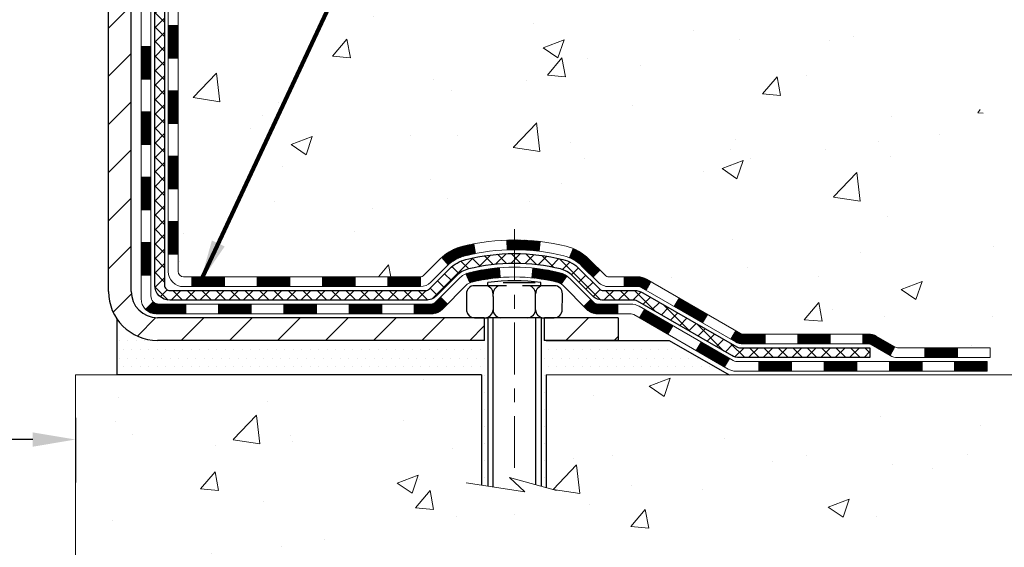
# Model space of a CAD drawing. Extents: x 13 to 3254, y -728 to 1977.
# Drawn here: x 254 to 261, y -713 to -709 of the extents above; entities that cross this region are included whole.
import ezdxf

# ---------------------------------------------------------------- set-up
doc = ezdxf.new("R2010")
doc.units = 0
doc.header["$LTSCALE"] = 5
doc.header["$MEASUREMENT"] = 0
doc.linetypes.add('CENTERX2', pattern=[4, 2.5, -0.5, 0.5, -0.5])
doc.layers.get('DEFPOINTS').update_dxf_attribs({"linetype": 'CONTINUOUS'})
for name, color, linetype, lineweight in [('CENTERLINE - L', 1, 'CENTERX2', 18), ('CONCRETE - H', 130, 'CONTINUOUS', 9), ('CONCRETE - L', 132, 'CONTINUOUS', 13), ('DECK COAT - H', 20, 'CONTINUOUS', 20), ('DECK COAT - L', 22, 'CONTINUOUS', 18), ('DIMS', 50, 'CONTINUOUS', 25), ('MIG FOOT - H', 251, 'CONTINUOUS', 20), ('MIG FOOT - L', 7, 'CONTINUOUS', 30), ('PVC SIDESHEET - H', 170, 'CONTINUOUS', 20), ('PVC SIDESHEET - L', 150, 'CONTINUOUS', 25), ('SCREW - L', 1, 'CONTINUOUS', 25), ('SETTING BED - H', 210, 'CONTINUOUS', 20), ('SETTING BED - L', 212, 'CONTINUOUS', 25), ('TEXT - 4', 241, 'CONTINUOUS', 25)]:
    doc.layers.add(name, color=color, linetype=linetype, lineweight=lineweight)
doc.layers.add('DECKCOAT', color=1, linetype='CONTINUOUS')
doc.layers.add('METAL11', color=7, linetype='CONTINUOUS')
doc.styles.add('ROMANS', font='romans', dxfattribs={"width": 0.9})
doc.dimstyles.get("Standard").update_dxf_attribs({"dimtxt": 0.18, "dimasz": 0.18, "dimexe": 0.18, "dimexo": 0.0625, "dimgap": 0.09, "dimtad": 0, "dimtih": 1, "dimtoh": 1, "dimdec": 4, "dimzin": 0, "dimdsep": 46, "dimtxsty": 'Standard', "dimcen": 0.09, "dimadec": 0, "dimazin": 0, "dimtfac": 1, "dimtdec": 4, "dimtofl": 0, "dimtmove": 0, "dimatfit": 3, "dimfxl": 1, "dimtolj": 1, "dimtzin": 0, "dimarcsym": 0})
pattern_1 = [(45, (65.31394681672543, -873.3084493053534), (-0.003479849246914297, 0.003479849246914297), [])]
pattern_2 = [(49.99999999999999, (74.58000000000004, -1.13686837721616e-13), (1.556454596243635, -0.1361721329122314), [0.16275, -1.79025]), (355, (74.58000000000004, -1.13686837721616e-13), (-0.30109039394021, 1.632256930129026), [0.1302, -1.4322]), (100.45144446, (74.70970454777004, -0.01134767648011369), (1.255364197397833, 1.496084780401926), [0.1383162166399999, -1.521478383039999]), (46.18420000000002, (74.58000000000004, 0.4339999999998863), (2.315913687557312, -0.3591768393209761), [0.244125, -2.685374999999999]), (96.63563549, (74.77299273665004, 0.4040685238098863), (2.028216422113076, 2.113837363680775), [0.20747444214, -2.282218859199999]), (351.1841639899999, (74.58000000000004, 0.4339999999998863), (2.028216420768858, 2.113837362585878), [0.1953, -2.14830000217]), (21, (74.79700000000004, 0.3254999999998863), (1.295288303097062, -0.8736829927437852), [0.16275, -1.79025]), (326.0000000000001, (74.79700000000004, 0.3254999999998863), (0.5279942702698324, 1.573575597751671), [0.1302, -1.4322]), (71.45144474, (74.90494069118004, 0.2526930844198863), (1.823282557504037, 0.6998926015897878), [0.1383162123, -1.52147838304]), (37.50000000000001, (74.58000000000004, -1.13686837721616e-13), (0.02638688603852075, 0.7223796628139459), [0, -1.41484, 0, -1.4539, 0, -1.437625]), (7.499999999999999, (74.58000000000004, -1.13686837721616e-13), (0.5708608962494625, 0.8558734147847217), [0, -0.82894, 0, -1.38229, 0, -0.547925]), (327.5, (74.09609000000005, -1.13686837721616e-13), (1.158394686494127, -0.04894407166360407), [0, -0.5425, 0, -1.6926, 0, -2.24595]), (317.5, (73.87909000000005, -1.13686837721616e-13), (1.265513987472978, 0.2172278116611295), [0, -0.70525, 0, -1.12406, 0, -1.59495])]

# ---------------------------------------------------------------- blocks, each defined once
blk = doc.blocks.new('*D579')
at = {"layer": 'DEFPOINTS', "color": 0, "transparency": 16777216}
for p in [(238.1565639863874, -711.9315709099227), (254.1565639863877, -711.9315709099227), (254.1565639863877, -712.3985384496788)]:
    blk.add_point(p, dxfattribs=at)
at = {"layer": 'DIMS', "color": 0, "lineweight": -2, "transparency": 16777216}
for p, q in [((238.1565639863874, -712.2415709099226), (238.1565639863874, -712.7085384496787)), ((254.1565639863877, -712.2415709099226), (254.1565639863877, -712.7085384496787)), ((238.4665639863874, -712.3985384496788), (245.2168981846909, -712.3985384496788)), ((253.8465639863877, -712.3985384496788), (248.3685648513575, -712.3985384496788))]:
    blk.add_line(p, q, dxfattribs=at)
at = {"layer": 'DIMS', "color": 0, "transparency": 16777216}
for points in [[(238.4665639863874, -712.3468717830121), (238.4665639863874, -712.4502051163454), (238.1565639863874, -712.3985384496788)], [(253.8465639863877, -712.3468717830121), (253.8465639863877, -712.4502051163454), (254.1565639863877, -712.3985384496788)]]:
    blk.add_solid(points, dxfattribs=at)
at = {"layer": 'DIMS', "color": 0, "transparency": 16777216, "insert": (246.7927315180242, -712.3985384496788), "char_height": 0.31, "attachment_point": 5}
blk.add_mtext('\\A1;16 IN\\P [406.4mm]', dxfattribs=at)

msp = doc.modelspace()

# ---------------------------------------------------------------- hatches: boundary and pattern name
at = {"layer": 'CONCRETE - H'}
h = msp.add_hatch(dxfattribs=at)
h.set_pattern_fill('AR-CONC', color=256, scale=0.217)
h.set_pattern_definition(pattern_2)
edge = h.paths.add_edge_path()
edge.add_spline(control_points=[(263.9114562087102, -699.8488266066637), (263.7452801308988, -700.3133405763147), (264.210256826399, -701.8873993153346), (260.2322771485161, -703.0975081870549), (255.7083473950336, -707.9274078503573), (261.0795135640663, -709.3923056780336), (261.1787315487928, -711.3577827009312), (261.2025061215501, -711.931570909903)], knot_values=[0, 0, 0, 0, 1.248534606627289, 4.578359077797437, 10.2798219423556, 14.23352260470198, 15.88728542718257, 15.88728542718257, 15.88728542718257, 15.88728542718257], degree=3, periodic=0)
edge.add_line((261.202506121551, -711.9315709099028), (260.7747764299789, -711.9315709099042))
edge.add_line((260.7747764299789, -711.9315709099042), (260.7747764299789, -711.8055869013912))
edge.add_line((260.7747764299789, -711.8055869013912), (260.7747764299789, -711.7347209013913))
edge.add_line((260.7747764299789, -711.7347209013913), (260.105092729979, -711.7347209013913))
edge.add_arc((260.1050927299793, -711.6953509013899), 0.03937000000132684, 240.00000000056832, 269.99999999950364, ccw=False)
edge.add_line((260.085407729979, -711.7294463215383), (259.9496468223612, -711.6510647249796))
edge.add_arc((259.8945288223611, -711.7465319013916), 0.1102360000003247, 60.00000000008452, 89.99999999986704)
edge.add_line((259.8945288223614, -711.6362959013912), (258.9865708813323, -711.6362959013912))
edge.add_arc((258.9865708813314, -711.5969259013953), 0.03936999999598356, 239.9999999981379, 270.0000000012823, ccw=False)
edge.add_line((258.9668858813324, -711.6310213215381), (258.2867986951735, -711.2383733187205))
edge.add_arc((258.2267987544458, -711.3422964013965), 0.1200000000009152, 60.00003267876703, 89.99999999983716)
edge.add_line((258.2267987544461, -711.2222964013956), (258.0153573718864, -711.2222964013955))
edge.add_arc((258.015357371886, -711.1829264013959), 0.03936999999962154, 225.0000000000877, 270.000000000455, ccw=False)
edge.add_line((257.987518577911, -711.210765195371), (257.8710520537785, -711.0942986712383))
edge.add_arc((257.6213500794718, -711.3440006455439), 0.3531319186150935, 44.99999999987283, 76.09799910887898)
edge.add_arc((257.3320654863886, -712.4872270207561), 1.532387379158301, 75.8685328242849, 104.1314671757326)
edge.add_arc((257.0427808933056, -711.3440006455465), 0.3531319186176464, 103.9020008911086, 134.9999999999413)
edge.add_line((256.7930789189979, -711.0942986712383), (256.6766123948652, -711.2107651953708))
edge.add_arc((256.64877360089, -711.182926401396), 0.03936999999950579, 269.9999999999586, 315.0000000004387, ccw=False)
edge.add_line((256.64877360089, -711.2222964013955), (255.9362348367516, -711.2222964013955))
edge.add_line((255.9362348367516, -711.2222964013955), (254.9378684984059, -711.2222964013955))
edge.add_arc((254.9378684984059, -711.1829264013955), 0.0393699999999626, 180, 270.0000000000414, ccw=False)
edge.add_line((254.8984984984059, -711.1829264013955), (254.8984984983507, -702.4951142757595))
edge.add_arc((254.9378684983497, -702.4951142757587), 0.03936999999905311, 104.1702139147882, 180.0000000011582, ccw=False)
edge.add_line((254.9282305896024, -702.4569421967625), (254.9816024447955, -702.4360789874814))
edge.add_line((254.9816024447955, -702.4360789874814), (255.0264578850225, -702.4129497196881))
edge.add_line((255.0264578850225, -702.4129497196881), (255.0804734284328, -702.3730184617688))
edge.add_line((255.0804734284328, -702.3730184617688), (255.079438467457, -702.3718525226686))
edge.add_line((255.079438467457, -702.3718525226686), (255.1111834548083, -702.3412765426327))
edge.add_line((255.1111834548083, -702.3412765426327), (255.145645508042, -702.2985629430102))
edge.add_line((255.145645508042, -702.2985629430102), (255.1753086590541, -702.2517437962396))
edge.add_line((255.1753086590541, -702.2517437962396), (255.1999356012749, -702.2024031568707))
edge.add_line((255.1999356012749, -702.2024031568707), (255.2200266683487, -702.1512281318584))
edge.add_line((255.2200266683487, -702.1512281318584), (255.236102508254, -702.0989122239191))
edge.add_line((255.236102508254, -702.0989122239191), (255.2488747318375, -702.0456355542027))
edge.add_line((255.2488747318375, -702.0456355542027), (255.2590210792649, -701.9916989616817))
edge.add_line((255.2590210792649, -701.9916989616817), (255.2698903193937, -701.9197667625989))
edge.add_line((255.2698903193937, -701.9197667625989), (255.2694801050764, -701.9197238930393))
edge.add_line((255.2694801050764, -701.9197238930393), (255.2731740325181, -701.8908159188825))
edge.add_line((255.2731740325181, -701.8908159188825), (255.279687811649, -701.8363301062615))
edge.add_line((255.279687811649, -701.8363301062615), (255.2788555952342, -701.8292528503213))
edge.add_arc((252.4922738082218, -702.1306782487441), 2.802837013906319, 6.173697454040966, 7.388025714204122)
edge.add_line((255.27184183127, -701.7702660794554), (255.2646526670358, -701.7166461920948))
edge.add_line((255.2646526670358, -701.7166461920948), (255.255889418305, -701.6625128844033))
edge.add_line((255.255889418305, -701.6625128844033), (255.2449423566281, -701.6087567275498))
edge.add_line((255.2449423566281, -701.6087567275498), (255.2311446599154, -701.5557704668464))
edge.add_line((255.2311446599154, -701.5557704668464), (255.2138129246685, -701.5038231316433))
edge.add_line((255.2138129246685, -701.5038231316433), (255.1864505056875, -701.4395064823974))
edge.add_line((255.1864505056875, -701.4395064823974), (255.1851954902794, -701.4400858733696))
edge.add_line((255.1851954902794, -701.4400858733696), (255.1659881749317, -701.4045550745557))
edge.add_line((255.1659881749317, -701.4045550745557), (255.1346340750078, -701.3588523453029))
edge.add_line((255.1346340750078, -701.3588523453029), (255.0986835465153, -701.3178695411716))
edge.add_line((255.0986835465153, -701.3178695411716), (255.056352376922, -701.2802951709594))
edge.add_line((255.056352376922, -701.2802951709594), (255.0112943766418, -701.2503732263243))
edge.add_line((255.0112943766418, -701.2503732263243), (255.0112335387421, -701.2504744579086))
edge.add_line((255.0112335387421, -701.2504744579086), (254.9709147849518, -701.2319842090033))
edge.add_line((254.9709147849518, -701.2319842090033), (254.9434322310738, -701.2212412008943))
edge.add_line((254.9434322310738, -701.2212412008943), (254.9217973102526, -701.2130671775376))
edge.add_arc((254.9378684983508, -701.1771267572128), 0.0393700000001118, 180, 245.9076238354672, ccw=False)
edge.add_line((254.8984984983507, -701.1771267572128), (254.8984984983507, -700.9878917083541))
edge.add_line((254.8984984983507, -700.9878917083541), (254.800073498351, -700.9878917083541))
edge.add_line((254.800073498351, -700.9878917083541), (254.800073498351, -700.9833391522343))
edge.add_arc((254.839443498351, -700.9833391522341), 0.03937000000001944, 122.9031521393737, 180.0000000003309, ccw=False)
edge.add_line((254.8180569017152, -700.9502844947054), (255.133274842171, -700.7463362632324))
edge.add_arc((254.9555849983494, -700.5476439098045), 0.2665564328768772, 311.8061494065279, 359.0369293989741)
edge.add_line((255.222103776462, -700.5521241800446), (255.3118851361351, -700.5521241800446))
edge.add_line((255.3118851361351, -700.5521241800446), (255.5107040337731, -700.5521241800446))
edge.add_arc((255.5107040337731, -700.4733840225643), 0.07874015748029706, 270, 360)
edge.add_line((255.5894441912534, -700.4733840225643), (255.5894441912534, -700.3487609215963))
edge.add_line((255.5894441912534, -700.3487609215963), (263.6565639863879, -700.3487609215963))
edge.add_line((263.6565639863879, -700.3487609215963), (263.6565639863879, -699.8488266066637))
edge.add_line((263.6565639863879, -699.8488266066637), (263.9114562087102, -699.8488266066637))
h.paths.add_polyline_path([(261.061336845708, -703.3654746578183), (263.3346701790413, -703.3654746578183), (263.3346701790413, -702.3838079911517), (261.061336845708, -702.3838079911517)], flags=25)
h.paths.add_polyline_path([(256.8461095845208, -707.1329841474945), (263.5908238702351, -707.1329841474945), (263.5908238702351, -705.6346508141613), (256.8461095845208, -705.6346508141613)], flags=24)
h.paths.add_polyline_path([(257.0828281932372, -709.2376252075189), (263.9471139075229, -709.2376252075189), (263.9471139075229, -707.7392918741857), (257.0828281932372, -707.7392918741857)], flags=24)
h.paths.add_polyline_path([(258.3004067899938, -701.7602417607802), (260.7804067899938, -701.7602417607802), (260.7804067899938, -700.7785750941136), (258.3004067899938, -700.7785750941136)], flags=24)
h = msp.add_hatch(dxfattribs=at)
h.set_pattern_fill('AR-CONC', color=256, scale=0.217)
h.set_pattern_definition(pattern_2)
edge = h.paths.add_edge_path()
edge.add_line((261.202506121551, -711.9315709099028), (257.5622892859544, -711.9315709099133))
edge.add_line((257.5622892859544, -711.9315709099133), (257.5622892859567, -712.7472502522429))
edge.add_line((257.5622892859567, -712.7472502522429), (257.296704856411, -712.6740744459453))
edge.add_line((257.296704856411, -712.6740744459453), (257.4069566712003, -712.7775187265117))
edge.add_line((257.4069566712003, -712.7775187265117), (257.0948066754925, -712.7284208598315))
edge.add_line((257.0948066754925, -712.7284208598315), (257.0948066754902, -711.9315709099145))
edge.add_line((257.0948066754902, -711.9315709099145), (254.1565639863873, -711.9315709099226))
edge.add_line((254.1565639863873, -711.9315709099226), (254.1565639863877, -713.4540078762458))
edge.add_spline(control_points=[(254.1565639863879, -713.4540078762458), (254.6690728628056, -713.4343157751243), (255.6288633060682, -713.0633248334317), (257.2807316919206, -713.6418940320675), (258.8910293972584, -712.8400519334166), (260.9800471967153, -713.0619031817213), (261.165280027733, -712.1281946269953), (261.202506121551, -711.9315709099028)], knot_values=[0, 0, 0, 0, 1.553391953090498, 2.930090615733581, 4.883816552539441, 7.030005664434702, 7.590507674178834, 7.590507674178834, 7.590507674178834, 7.590507674178834], degree=3, periodic=0)
at = {"layer": 'DECK COAT - H'}
h = msp.add_hatch(dxfattribs=at)
h.set_pattern_fill('ANSI31', color=256, scale=0.03937, style=0)
h.set_pattern_definition([(45, (70.3703850514035, -828.5662614508265), (-0.003479849246914297, 0.003479849246914297), [])])
h.paths.add_polyline_path([(254.8276324984061, -710.8233212374242), (254.898498498406, -710.8233212374244), (254.8984984984059, -711.0595412374244), (254.827632498406, -711.0595412374242)])
h.paths.add_polyline_path([(254.8276324984064, -710.3508812374242), (254.8984984984063, -710.3508812374243), (254.8984984984063, -710.5871012374243), (254.8276324984062, -710.5871012374242)])
h.paths.add_polyline_path([(254.8276324984066, -709.8784428440246), (254.8984984984066, -709.8784428440246), (254.8984984984065, -710.1146612374243), (254.8276324984065, -710.1146612374242)])
h.paths.add_polyline_path([(254.8276324984068, -709.4060028440246), (254.8984984984068, -709.4060028440246), (254.8984984984067, -709.6422228440246), (254.8276324984067, -709.6422228440246)])
h.paths.add_polyline_path([(254.6307824984079, -710.5015967154053), (254.7016484984063, -710.5015967154053), (254.7016484984062, -710.7378167154053), (254.6307824984075, -710.7378167154053)])
h.paths.add_polyline_path([(254.6307824984089, -710.0291567154053), (254.7016484984067, -710.0291567154053), (254.7016484984065, -710.2653767154053), (254.6307824984084, -710.2653767154053)])
h.paths.add_polyline_path([(254.6307824984098, -709.5567167154053), (254.7016484984069, -709.5567167154053), (254.7016484984068, -709.7929367154053), (254.6307824984094, -709.7929367154053)])
h = msp.add_hatch(dxfattribs=at)
h.set_pattern_fill('ANSI31', color=256, scale=0.03937, style=0)
h.set_pattern_definition([(45, (74.1574440691216, -873.208753980646), (-0.003479849246914297, 0.003479849246914297), [])])
h.paths.add_polyline_path([(255.4710455863884, -711.2222964013955), (255.7072655863882, -711.2222964013955), (255.7072655863882, -711.2931624013956), (255.4710455863884, -711.2931624013956)])
h.paths.add_polyline_path([(255.6627774863883, -711.4191464013954), (255.8989974863881, -711.4191464013954), (255.8989974863881, -711.4900124013955), (255.6627774863883, -711.4900124013955)])
h.paths.add_polyline_path([(255.1903374863883, -711.4191464013954), (255.4265574863881, -711.4191464013954), (255.4265574863881, -711.4900124013955), (255.1903374863883, -711.4900124013955)])
edge = h.paths.add_edge_path()
edge.add_arc((254.7607034984058, -711.3600914013955), 0.05905499999999223, 225.0000000000195, 270.0000000000276)
edge.add_line((254.7607034984058, -711.4191464013954), (254.9541174863881, -711.4191464013954))
edge.add_line((254.9541174863881, -711.4191464013954), (254.9541174863881, -711.4900124013955))
edge.add_line((254.9541174863881, -711.4900124013955), (254.7410184984061, -711.4900124013955))
edge.add_arc((254.7410184984047, -711.3797764014018), 0.1102359999936198, 224.9999999980676, 270.00000000072384, ccw=False)
edge.add_line((254.6630698752757, -711.4577250245256), (254.7189453074429, -711.4018495923585))
h.paths.add_polyline_path([(254.6307824984069, -710.9740367154051), (254.7016484984061, -710.9742053484271), (254.701648498406, -711.2104253484271), (254.6307824984064, -711.2102567154051)])
h.paths.add_polyline_path([(254.9986055863884, -711.2222964013955), (255.2348255863882, -711.2222964013955), (255.2348255863882, -711.2931624013956), (254.9986055863884, -711.2931624013956)])
h = msp.add_hatch(dxfattribs=at)
h.set_pattern_fill('ANSI31', color=256, scale=0.03937, style=0)
h.set_pattern_definition(pattern_1)
h.paths.add_polyline_path([(255.9434855863884, -711.2222964013955), (256.1797055863882, -711.2222964013955), (256.1797055863882, -711.2931624013956), (255.9434855863884, -711.2931624013956)])
h.paths.add_polyline_path([(256.4159255863884, -711.2222964013955), (256.64877360089, -711.2222964013955, 0.02144170134057288), (256.6521455863887, -711.2221517326726), (256.6521455863882, -711.2931624013956), (256.4159255863884, -711.2931624013956)])
h.paths.add_polyline_path([(256.8059543976042, -711.0820553022394, -0.1237366593047226), (256.9579367328179, -711.0012126347036, -0.01313217533143259), (257.0378118154782, -710.9836549764412), (257.0512031452532, -711.0532442158598, 0.01313217533147817), (256.9749631355872, -711.0700028343307, 0.1237366593049013), (256.8534803944328, -711.1346221128848)])
h.paths.add_polyline_path([(256.1352174863883, -711.4191464013956), (256.3714374863881, -711.4191464013956), (256.3714374863881, -711.4900124013955), (256.1352174863883, -711.4900124013955)])
h.paths.add_polyline_path([(256.9796961548358, -711.2010168917176, -0.04324640446576285), (257.0052322960662, -711.1922965225566, -0.04070359398944642), (257.2234764013903, -711.1567911949315), (257.2291333589829, -711.2274310476126, 0.04070359398944876), (257.0222586988356, -711.2610867221837, 0.04324640446531137), (257.0083019149645, -711.2658528419572)])
h.paths.add_polyline_path([(256.6076574863883, -711.4191464013956), (256.730311540643, -711.4191464013956, 0.1989123673794921), (256.7581503346182, -711.4076151953709), (256.796846258244, -711.3689192717452), (256.8469560873997, -711.4190291009008), (256.808260163774, -711.4577250245266, -0.198912367379553), (256.7303115406431, -711.4900124013955), (256.6076574863883, -711.4900124013955)])
h.paths.add_polyline_path([(257.277990433519, -710.9565393474126, -0.008683585791257758), (257.3320654863885, -710.955600145871), (257.3320654863885, -711.0264661458709, 0.008683585791259676), (257.2804513607296, -711.0273626048446)])
h.paths.add_polyline_path([(257.3320654863885, -710.955600145871, -0.03014854381015566), (257.5193398711879, -710.9669025189793), (257.510817112449, -711.0372541539247, 0.03014854381015595), (257.3320654863885, -711.0264661458709)])
h.paths.add_polyline_path([(257.4660032954531, -711.1590599962032, -0.03601941678383571), (257.6588986767102, -711.1922965225564, -0.0935601540946129), (257.7116190813022, -711.2164249997703), (257.670686623214, -711.2742741469625, 0.09356015409565223), (257.6418722739409, -711.2610867221836, 0.03601941678380825), (257.4590257939304, -711.2295816554896)])
h.paths.add_polyline_path([(257.8343048457314, -711.4361590612555), (257.8844146748867, -711.3860492320996), (257.9059806381579, -711.4076151953709, 0.1989123673796988), (257.9338194321332, -711.4191464013957), (258.0810632321333, -711.4191464013957), (258.0810632321333, -711.4900124013956), (257.9338194321332, -711.4900124013955, -0.1989123673795969), (257.8558708090023, -711.4577250245264)])
h.paths.add_polyline_path([(257.8209422246235, -711.1444085003942, 0.09785809462208828), (257.7300225391721, -711.0834927851744), (257.7573059695162, -711.0180893878265, -0.09785809462147925), (257.8710520537783, -711.0942986712381), (257.9503926166083, -711.173639234068), (257.9002827874529, -711.2237490632236)])
h = msp.add_hatch(dxfattribs=at)
h.set_pattern_fill('ANSI31', color=256, scale=0.03937, style=0)
h.set_pattern_definition(pattern_1)
h.paths.add_polyline_path([(258.1263807718866, -711.2222964013955), (258.2267987544461, -711.2222964013956, -0.1316523525283877), (258.2867986951735, -711.2383733187205), (258.3200336352656, -711.2575614950551), (258.2846006352656, -711.3189332513198), (258.2492461798201, -711.298521373837, 0.1316523525285442), (258.2292461995777, -711.2931624013954), (258.1263807718866, -711.2931624013955)])
h.paths.add_polyline_path([(258.4891732235119, -711.437043134642), (258.5246062235119, -711.3756713783773), (258.7291788117578, -711.4937812616993), (258.6937458117578, -711.5551530179639)])
h.paths.add_polyline_path([(258.9337514000038, -711.6118911450212), (258.9668859007788, -711.6310213327656, 0.1316523525284907), (258.9865708813325, -711.6362959013912), (259.1456256813323, -711.6362959013912), (259.1456256813323, -711.7071619013911), (258.9865708813323, -711.7071619013911, -0.131652352528452), (258.9314529357821, -711.6923931092392), (258.8983184000037, -711.6732629012859)])
h.paths.add_polyline_path([(259.3818456813325, -711.6362959013912), (259.6180656813323, -711.6362959013912), (259.6180656813323, -711.7071619013911), (259.3818456813325, -711.7071619013911)])
h.paths.add_polyline_path([(259.8542856813325, -711.6362959013912), (259.8945288223614, -711.6362959013912, -0.1316524975873674), (259.9496468223612, -711.6510647249795), (260.0854077299791, -711.7294463215383), (260.0499747299792, -711.7908180778029), (259.9142138223611, -711.7124364812441, 0.1316524975873194), (259.8945288223614, -711.7071619013911), (259.8542856813325, -711.7071619013911)])
h.paths.add_polyline_path([(260.3023364299789, -711.7347209013913), (260.5385564299792, -711.7347209013913), (260.5385564299792, -711.8055869013912), (260.3023364299789, -711.8055869013912)])
h.paths.add_polyline_path([(258.2383329204192, -711.519523481244), (258.2737659204192, -711.4581517249795), (258.4783384413014, -711.5762617249798), (258.4429054413014, -711.6376334812442)])
h.paths.add_polyline_path([(258.6829109621832, -711.6943717249796), (258.8874834830651, -711.8124817249795), (258.8520504830651, -711.8738534812442), (258.6474779621833, -711.7557434812443)])
h.paths.add_polyline_path([(259.1003601828021, -711.8331459013912), (259.3365801828023, -711.8331459013912), (259.3365801828023, -711.9040119013912), (259.1003601828021, -711.9040119013912)])
h.paths.add_polyline_path([(259.5728001828021, -711.8331459013912), (259.8090201828023, -711.8331459013912), (259.8090201828023, -711.9040119013912), (259.5728001828021, -711.9040119013912)])
h.paths.add_polyline_path([(260.0452401828021, -711.8331459013912), (260.2814601828023, -711.8331459013912), (260.2814601828023, -711.9040119013912), (260.0452401828021, -711.9040119013912)])
h.paths.add_polyline_path([(260.5176801828021, -711.8331459013912), (260.7539001828023, -711.8331459013912), (260.7539001828023, -711.9040119013912), (260.5176801828021, -711.9040119013912)])
at = {"layer": 'MIG FOOT - H'}
h = msp.add_hatch(dxfattribs=at)
h.set_pattern_fill('ANSI31', color=256, scale=1.9685, style=0)
h.set_pattern_definition([(45, (-693.5552110461164, -1167.411493332149), (-0.1739924623457148, 0.1739924623457148), [])])
h.paths.add_polyline_path([(254.5585639863875, -701.0859914099133), (254.3945639863875, -701.0859914099134), (254.3945639863882, -701.6484914099134), (254.5585639863877, -701.6484914099134)])
edge = h.paths.add_edge_path()
edge.add_line((254.558563986388, -702.0234914099134), (254.394563986388, -702.0234914099134))
edge.add_line((254.394563986388, -702.0234914099134), (254.394563986388, -711.3272414099131))
edge.add_arc((254.7488939863881, -711.3272414099131), 0.3543300000001182, 180.0000000000092, 269.9999999999816)
edge.add_line((254.7488939863879, -711.6815714099132), (257.1133139553879, -711.6815714099132))
edge.add_line((257.1133139553879, -711.6815714099132), (257.1133139553875, -711.5175714099132))
edge.add_line((257.1133139553876, -711.5175714099132), (254.748893986388, -711.5175714099132))
edge.add_arc((254.7488939863879, -711.3272414099132), 0.1903299999999604, 179.9999999999829, 270.0000000000342, ccw=False)
edge.add_line((254.558563986388, -711.3272414099131), (254.558563986388, -702.0234914099134))
h.paths.add_polyline_path([(258.0820639863878, -711.5175714099131), (257.5508170173878, -711.5175714099132), (257.5508170173878, -711.6815714099132), (258.082063986388, -711.6815714099132)])
at = {"layer": 'PVC SIDESHEET - H'}
h = msp.add_hatch(dxfattribs=at)
h.set_pattern_fill('ANSI37', color=256, scale=0.59055, style=0)
h.set_pattern_definition([(45, (70.37038505140384, -600.7428432554476), (-0.05219773870371446, 0.05219773870371446), []), (135, (70.37038505140384, -600.7428432554476), (-0.05219773870371446, -0.05219773870371446), [])])
edge = h.paths.add_edge_path()
edge.add_line((254.7292074984062, -711.2813514013956), (254.7292074984069, -702.4325719834623))
edge.add_line((254.7292074984069, -702.4325719834621), (254.8000734984011, -702.4325719834621))
edge.add_line((254.8000734984011, -702.4325719834621), (254.8000734984062, -711.2813514013956))
edge.add_arc((254.8394434984062, -711.2813514013956), 0.0393699999999626, 539.999999999876, 630.0000000000828)
edge.add_line((254.8394434984062, -711.3207214013955), (256.6895425707668, -711.3207214013955))
edge.add_arc((256.6895425707668, -711.2813514013957), 0.03936999999984891, 270, 315)
edge.add_line((256.717381364742, -711.3091901953709), (256.8626759039362, -711.1638956561768))
edge.add_arc((257.0427808933051, -711.3440006455457), 0.254706918616741, 463.9020008910764, 495, ccw=False)
edge.add_arc((257.3320654863885, -712.5127704189853), 1.458745273114345, 450.00000000000114, 463.9020008910778, ccw=False)
edge.add_line((257.3320654863885, -711.0540251458709), (257.3320654863885, -711.124891145871))
edge.add_arc((257.3320654863885, -712.5127704189854), 1.387879273114407, 450.0000000000023, 463.9020008910806)
edge.add_arc((257.0427808933051, -711.3440006455457), 0.1838409186166517, 463.9020008910817, 495.0000000000188)
edge.add_line((256.9127857330916, -711.2140054853322), (256.7674911938976, -711.3593000245263))
edge.add_arc((256.6895425707668, -711.2813514013956), 0.1102359999999386, 270, 315.0000000000314, ccw=False)
edge.add_line((256.6895425707668, -711.3915874013956), (254.8394434984062, -711.3915874013956))
edge.add_arc((254.8394434984062, -711.2813514013956), 0.1102359999999862, 180, 270, ccw=False)
edge = h.paths.add_edge_path()
edge.add_arc((257.3320654863884, -712.5127704189852), 1.458745273114317, 436.0979991089357, 449.9999999999967, ccw=False)
edge.add_arc((257.6213500794717, -711.3440006455453), 0.2547069186164286, 405.00000000000904, 436.09799910894554, ccw=False)
edge.add_line((257.8014550688404, -711.1638956561766), (257.9467496080347, -711.3091901953709))
edge.add_arc((257.97458840201, -711.2813514013956), 0.03937000000000822, 225, 270)
edge.add_line((257.97458840201, -711.3207214013955), (258.2004257143793, -711.3207214013955))
edge.add_arc((258.2004257143794, -711.4407214013956), 0.1200000000000045, 419.9999999999996, 450, ccw=False)
edge.add_line((258.2604257143794, -711.3367983529415), (258.9405119454776, -711.7294463215383))
edge.add_arc((258.9601969454777, -711.6953509013913), 0.03936999999997297, 239.9999999999132, 269.9999999999586)
edge.add_line((258.9601969454777, -711.7347209013913), (259.9050779820675, -711.7347209013913))
edge.add_line((259.9050779820674, -711.7347209013913), (259.9050779820674, -711.8055869013913))
edge.add_line((259.9050779820674, -711.8055869013912), (258.9601969454776, -711.8055869013912))
edge.add_arc((258.9601969454776, -711.6953509013913), 0.110235999999901, 239.9999999999919, 270.0000000000148, ccw=False)
edge.add_line((258.9050789454776, -711.7908180778027), (258.222873162303, -711.3969463852441))
edge.add_arc((258.2028731623031, -711.4315874013955), 0.03999999999995874, 419.999999999996, 450)
edge.add_line((258.2028731623031, -711.3915874013956), (257.9745884020101, -711.3915874013956))
edge.add_arc((257.97458840201, -711.2813514013956), 0.1102359999999862, 225.0000000000313, 270, ccw=False)
edge.add_line((257.8966397788791, -711.3593000245264), (257.7513452396846, -711.214005485332))
edge.add_arc((257.6213500794715, -711.3440006455453), 0.183840918616278, 405.0000000000407, 436.097999108954)
edge.add_arc((257.3320654863884, -712.5127704189853), 1.387879273114349, 436.0979991089393, 449.9999999999953)
edge.add_line((257.3320654863885, -711.124891145871), (257.3320654863885, -711.0540251458709))
at = {"layer": 'SETTING BED - H', "linetype": 'Continuous'}
h = msp.add_hatch(dxfattribs=at)
h.set_pattern_fill('DOTS', color=256, scale=0.9842500000000001, style=0)
h.set_pattern_definition([(7.016477563892661e-15, (238.1700486846158, -721.2825746758028), (0.0307578125, 0.061515625), [0, -0.061515625])])
h.paths.add_polyline_path([(257.0948066754902, -711.9315709099145), (257.0948066754925, -712.7284208598314), (257.1392087052864, -712.7354048257746), (257.1392087052864, -711.5175714099132), (257.1133139553885, -711.5175714099132), (257.1133139553885, -711.6815714099132), (254.4584067542656, -711.6815964328325), (254.4580492385327, -711.9315709099219)])
h.paths.add_polyline_path([(257.5249222674911, -711.5175714099132), (257.5508170173885, -711.5175714099132), (257.5508170173885, -711.6815714099132), (258.453035736512, -711.6815714099107), (258.8860475723798, -711.9315709099094), (257.5622892859544, -711.9315709099133), (257.5622892859567, -712.747250252243), (257.5249222674911, -712.736954612134)])

# ---------------------------------------------------------------- linework, layer by layer
at = {"layer": 'CENTERLINE - L', "ltscale": 0.03}
msp.add_line((257.3320654863885, -710.8784727959974), (257.3320654863885, -712.6830178632072), dxfattribs=at)
at = {"layer": 'CONCRETE - L'}
for p, q in [((254.1565639863877, -711.9315709099228), (257.0948066754902, -711.9315709099145)), ((254.1565639863877, -711.9315709099227), (254.1565639863877, -713.4540078762458)), ((257.0948066754925, -712.7284208598314), (257.0948066754902, -711.9315709099145)), ((257.5622892859544, -711.9315709099133), (257.5622892859567, -712.747250252243)), ((257.5622892859544, -711.9315709099133), (261.2677780820011, -711.9315709099028))]:
    msp.add_line(p, q, dxfattribs=at)
msp.add_lwpolyline([(257.63581270181, -712.7675079730966), (257.296704856411, -712.6740744459453), (257.4069566712003, -712.7775187265117), (256.9826542141082, -712.7107804732461)], dxfattribs=at)
at = {"layer": 'DECK COAT - L'}
for p, q in [((254.8276324984031, -709.4060028440246), (254.8984984984031, -709.4060028440246)), ((254.6307824984095, -709.5567167154053), (254.7016484984095, -709.5567167154053)), ((254.8276324984026, -709.6422228440246), (254.8984984984026, -709.6422228440246)), ((254.6307824984089, -709.7929367154053), (254.701648498409, -709.7929367154053)), ((254.8276324984017, -709.8784428440246), (254.8984984984017, -709.8784428440246)), ((254.6307824984081, -710.0291567154053), (254.7016484984082, -710.0291567154053)), ((254.8276324984073, -710.1146612374242), (254.8984984984073, -710.1146612374243)), ((254.630782498408, -710.2653767154053), (254.701648498408, -710.2653767154053)), ((254.8276324984067, -710.3508812374242), (254.8984984984067, -710.3508812374243)), ((254.6307824984076, -710.5015967154053), (254.7016484984076, -710.5015967154053)), ((254.8276324984066, -710.5871012374242), (254.8984984984066, -710.5871012374243)), ((254.6307824984067, -710.7378167154053), (254.7016484984067, -710.7378167154053)), ((254.8276324984065, -710.8233212374242), (254.8984984984065, -710.8233212374244)), ((254.6307824984065, -710.9740367154053), (254.7016484984066, -710.9740367154053)), ((257.0512031452532, -711.0532442158598), (257.0378118154782, -710.9836549764412)), ((257.2804513607296, -711.0273626048446), (257.277990433519, -710.9565393474126)), ((257.510817112449, -711.0372541539247), (257.5193398711879, -710.9669025189793)), ((254.8276324984064, -711.0595412374242), (254.8984984984064, -711.0595412374244)), ((257.730022539172, -711.0834927851744), (257.7573059695161, -711.0180893878268)), ((256.8534803944327, -711.1346221128846), (256.8059543976043, -711.0820553022394)), ((254.6307824984065, -711.2102567154053), (254.7016484984066, -711.2102567154053)), ((257.0083019149644, -711.2658528419572), (256.9796961548356, -711.2010168917171)), ((257.2291333589829, -711.2274310476126), (257.2234764013903, -711.1567911949315)), ((257.4590257939304, -711.2295816554896), (257.4660032954531, -711.1590599962034)), ((257.900282787453, -711.2237490632234), (257.9503926166082, -711.173639234068)), ((254.9986055863884, -711.2222964013955), (254.9986055863884, -711.2931624013956)), ((255.2348255863882, -711.2222964013955), (255.2348255863882, -711.2931624013956)), ((255.4710455863884, -711.2222964013955), (255.4710455863884, -711.2931624013956)), ((255.7072655863882, -711.2222964013955), (255.7072655863882, -711.2931624013956)), ((255.9434855863884, -711.2222964013955), (255.9434855863884, -711.2931624013956)), ((256.1797055863882, -711.2222964013955), (256.1797055863882, -711.2931624013956)), ((256.4159255863884, -711.2222964013955), (256.4159255863884, -711.2931624013956)), ((256.6521455863887, -711.2222964013955), (256.6521455863882, -711.2931624013956)), ((257.670686623214, -711.2742741469624), (257.7116190813023, -711.2164249997701)), ((258.1263807718866, -711.2222964013955), (258.1263807718866, -711.2931624013956)), ((258.2846005891212, -711.3189333312442), (258.3200335891212, -711.2575615749796)), ((254.718945307443, -711.4018495923585), (254.6630698752757, -711.4577250245256)), ((254.9541174863881, -711.4191464013954), (254.9541174863881, -711.4900124013955)), ((255.1903374863883, -711.4191464013954), (255.1903374863883, -711.4900124013955)), ((255.4265574863881, -711.4191464013954), (255.4265574863881, -711.4900124013955)), ((255.6627774863883, -711.4191464013954), (255.6627774863883, -711.4900124013955)), ((255.8989974863881, -711.4191464013954), (255.8989974863881, -711.4900124013955)), ((256.1352174863883, -711.4191464013954), (256.1352174863883, -711.4900124013955)), ((256.3714374863881, -711.4191464013954), (256.3714374863881, -711.4900124013955)), ((256.6076574863883, -711.4191464013954), (256.6076574863883, -711.4900124013955)), ((257.8844146748867, -711.3860492320996), (257.8343048457315, -711.4361590612552)), ((258.0810632321333, -711.4191464013957), (258.0810632321333, -711.4900124013955)), ((258.4891731100034, -711.4370433312442), (258.5246061100034, -711.3756715749796)), ((258.2383329204191, -711.5195234812443), (258.2737659204191, -711.4581517249796)), ((258.6937456308852, -711.5551533312442), (258.7291786308853, -711.4937815749797)), ((258.4429054413014, -711.6376334812442), (258.4783384413014, -711.5762617249796)), ((258.8983181517671, -711.6732633312442), (258.9337511517671, -711.6118915749796)), ((259.1456256813323, -711.7071619013911), (259.1456256813323, -711.6362959013911)), ((259.3818456813325, -711.7071619013911), (259.3818456813325, -711.6362959013911)), ((259.6180656813323, -711.7071619013911), (259.6180656813323, -711.6362959013912)), ((259.8542856813325, -711.7071619013911), (259.8542856813325, -711.6362959013912)), ((258.6474779621832, -711.7557434812443), (258.6829109621832, -711.6943717249796)), ((260.0854077299792, -711.7294463215381), (260.0499747299792, -711.7908180778028)), ((260.3023364299789, -711.8055869013912), (260.3023364299789, -711.7347209013913)), ((260.5385564299792, -711.8055869013912), (260.5385564299792, -711.7347209013913)), ((258.852050483065, -711.8738534812443), (258.887483483065, -711.8124817249798)), ((259.1003601828021, -711.9040119013912), (259.1003601828021, -711.8331459013912)), ((259.3365801828023, -711.9040119013912), (259.3365801828023, -711.8331459013912)), ((259.5728001828021, -711.9040119013912), (259.5728001828021, -711.8331459013912)), ((259.8090201828023, -711.9040119013912), (259.8090201828023, -711.8331459013912)), ((260.0452401828021, -711.9040119013912), (260.0452401828021, -711.8331459013912)), ((260.2814601828023, -711.9040119013912), (260.2814601828023, -711.8331459013912)), ((260.5176801828021, -711.9040119013912), (260.5176801828021, -711.8331459013912))]:
    msp.add_line(p, q, dxfattribs=at)
for points in [[(254.7410184984061, -711.4900124013955, -0.414213562373095), (254.6307824984061, -711.3797764013955), (254.6307824984246, -702.4176171076225)], [(254.7016484984111, -702.417617107623), (254.7016484984058, -711.3600914013955, 0.414213562373095), (254.7607034984058, -711.4191464013954)], [(254.9378684984059, -711.2931624013956, -0.414213562373095), (254.8276324984059, -711.1829264013955), (254.8276324984105, -702.4951126196589)], [(254.8984984984105, -702.4951142757596), (254.8984984984059, -711.1829264013955, 0.414213562373095), (254.9378684984059, -711.2222964013955)], [(254.9378684984059, -711.2222964013955), (256.64877360089, -711.2222964013955, 0.1989123673796998), (256.6766123948652, -711.2107651953708), (256.7930789189979, -711.0942986712383, -0.1365295740960137), (256.957936732818, -711.0012126347035, -0.1219165551892847), (257.7061942399589, -711.0012126347034, -0.1365295740960137), (257.8710520537785, -711.0942986712383), (257.987518577911, -711.210765195371, 0.1989123673796998), (258.0153573718864, -711.2222964013955), (258.2267987544461, -711.2222964013956, -0.1316523525283649), (258.2867986951735, -711.2383733187205), (258.9668858813324, -711.6310213215381, 0.1316524975873946), (258.9865708813323, -711.6362959013912), (259.8945288223614, -711.6362959013912, -0.1316524975874045), (259.9496468223612, -711.6510647249796), (260.085407729979, -711.7294463215383, 0.1316524975873946), (260.105092729979, -711.7347209013913), (260.7747764299789, -711.7347209013913), (260.7747764299789, -711.8055869013912), (260.105092729979, -711.8055869013912, -0.1316524975873946), (260.049974729979, -711.7908180778027), (259.9142138223611, -711.7124364812441, 0.1316524975874045), (259.8945288223614, -711.7071619013911), (258.9865708813323, -711.7071619013911, -0.1316524975873946), (258.9314528813323, -711.6923930778028), (258.2492461798201, -711.298521373837, 0.1316523525284855), (258.2292461995777, -711.2931624013954), (258.0153573718864, -711.2931624013956, -0.1989123673796998), (257.9374087487555, -711.2608750245264), (257.8209422246233, -711.144408500394, 0.1365295740960137), (257.6891678371895, -711.0700028343306, 0.1219165551892847), (256.9749631355874, -711.0700028343307, 0.1365295740960137), (256.8431887481535, -711.144408500394), (256.7267222240208, -711.2608750245265, -0.1903426122985657), (256.6521455863882, -711.2931624013956), (254.9378684984059, -711.2931624013956)], [(254.7607034984058, -711.4191464013954), (256.7303115406431, -711.4191464013956, 0.1989123673796998), (256.7581503346183, -711.4076151953709), (256.9322728888744, -711.2334926411149, -0.1365295740960137), (257.0052322960662, -711.1922965225566, -0.1219165551892847), (257.6588986767106, -711.1922965225566, -0.1365295740960137), (257.731858083902, -711.2334926411149), (257.9059806381579, -711.4076151953709, 0.1989123673796998), (257.9338194321332, -711.4191464013957), (258.1740528151145, -711.4191464013957, -0.1316524975874019), (258.2340528151144, -711.4352233529414), (258.9141390462124, -711.8278713215382, 0.1316524975873946), (258.9338240462126, -711.8331459013912), (260.7539001828023, -711.8331459013912), (260.7539001828023, -711.9040119013912), (258.9338240462126, -711.9040119013912, -0.1316524975873946), (258.8787060462126, -711.8892430778028), (258.1965002630382, -711.4953713852442, 0.1316524975874622), (258.1765002630381, -711.4900124013957), (257.9338194321332, -711.4900124013955, -0.1989123673796998), (257.8558708090023, -711.4577250245264), (257.6817482547464, -711.2836024702706, 0.1365295740960137), (257.6418722739413, -711.2610867221836, 0.1219165551892847), (257.0222586988356, -711.2610867221836, 0.1365295740960137), (256.9823827180301, -711.2836024702706), (256.808260163774, -711.4577250245263, -0.1989123673796998), (256.7303115406431, -711.4900124013955), (254.7410184984061, -711.4900124013955)]]:
    msp.add_lwpolyline(points, format="xyb", dxfattribs=at)
at = {"layer": 'DECKCOAT'}
msp.add_line((256.8469560873997, -711.4190291009008), (256.796846258244, -711.3689192717452), dxfattribs=at)
at = {"layer": 'METAL11'}
for p, q in [((257.1133139553879, -711.6815714099132), (257.1133139553879, -711.6815714099132)), ((257.1133139553881, -711.6815714099132), (257.1133139553881, -711.6815714099132)), ((257.1133139553883, -711.6815714099132), (257.1133139553883, -711.6815714099132))]:
    msp.add_line(p, q, dxfattribs=at)
at = {"layer": 'MIG FOOT - L'}
for p, q in [((254.394563986388, -711.3272414099131), (254.394563986388, -702.0234914099134)), ((254.558563986388, -711.3272414099131), (254.558563986388, -702.0234914099134)), ((257.1133139553879, -711.5175714099132), (254.7488939863879, -711.5175714099132)), ((257.1133139553876, -711.5175714099131), (257.1133139553879, -711.6815714099132)), ((257.5508170173878, -711.6815714099132), (257.5508170173878, -711.5175714099132)), ((258.082063986388, -711.5175714099132), (257.5508170173878, -711.5175714099132)), ((258.0820639863878, -711.5175714099132), (258.0820639863878, -711.6815714099132)), ((258.0820639863878, -711.5175714099132), (258.082063986388, -711.6815714099132)), ((257.1133139553879, -711.6815714099132), (254.7488939863879, -711.6815714099132)), ((258.082063986388, -711.6815714099132), (257.5508170173878, -711.6815714099132))]:
    msp.add_line(p, q, dxfattribs=at)
for radius in [0.3543300000000045, 0.1903300000000045]:
    msp.add_arc((254.7488939863879, -711.3272414099131), radius, 180, 270, dxfattribs=at)
at = {"layer": 'PVC SIDESHEET - L'}
for points in [[(254.8394434984062, -711.3915874013956, -0.414213562373095), (254.7292074984062, -711.2813514013956), (254.7292074984101, -702.4176171076231)], [(254.8000734984101, -702.4325719834623), (254.8000734984062, -711.2813514013956, 0.414213562373095), (254.8394434984062, -711.3207214013955)], [(254.8394434984062, -711.3207214013955), (256.6895425707668, -711.3207214013955, 0.1989123673796998), (256.717381364742, -711.3091901953708), (256.8626759039362, -711.1638956561767, -0.1365295740960137), (256.9815845144421, -711.0967545786301, -0.1219165551892847), (257.6825464583347, -711.09675457863, -0.1365295740960137), (257.8014550688405, -711.1638956561766), (257.9467496080347, -711.3091901953708, 0.1989123673796998), (257.97458840201, -711.3207214013955), (258.2004257143794, -711.3207214013955, -0.1316524975874019), (258.2604257143794, -711.3367983529415), (258.9405119454776, -711.7294463215383, 0.1316524975873946), (258.9601969454776, -711.7347209013913), (259.9050779820674, -711.7347209013913), (259.9050779820674, -711.8055869013912), (258.9601969454776, -711.8055869013912, -0.1316524975873946), (258.9050789454776, -711.7908180778027), (258.2228731623031, -711.3969463852443, 0.1316524975875106), (258.2028731623031, -711.3915874013956), (257.97458840201, -711.3915874013956, -0.1989123673796998), (257.8966397788791, -711.3593000245264), (257.7513452396848, -711.2140054853322, 0.1365295740960137), (257.6655200555654, -711.1655447782572, 0.1219165551892847), (256.9986109172114, -711.1655447782572, 0.1365295740960137), (256.9127857330917, -711.2140054853322), (256.7674911938976, -711.3593000245264, -0.1989123673796998), (256.6895425707668, -711.3915874013956), (254.8394434984062, -711.3915874013956)]]:
    msp.add_lwpolyline(points, format="xyb", dxfattribs=at)
at = {"layer": 'SCREW - L'}
for p, q in [((257.1401264141477, -711.2861432725904), (257.1401264141477, -711.2621656065212)), ((257.2512595326575, -711.2624730307884), (257.4826876699804, -711.2624730307884)), ((257.5243388417184, -711.2861432725904), (257.5243388417184, -711.2621656065212)), ((256.9849232804045, -711.3440003069211), (256.9849232804045, -711.3632859850313)), ((257.1584943833964, -711.2861432725904), (257.042780314735, -711.2861432725904)), ((257.2742084520578, -711.2861432725904), (257.1584943833964, -711.2861432725904)), ((257.1778579298953, -711.3632859850313), (257.1778579298953, -711.3440003069211)), ((257.5056365893806, -711.2861432725904), (257.3899225207192, -711.2861432725904)), ((257.4854395909397, -711.3632859850313), (257.4854395909397, -711.3440003069211)), ((257.621350658042, -711.2861432725904), (257.5056365893806, -711.2861432725904)), ((257.679207692373, -711.3632859850313), (257.679207692373, -711.3440003069211)), ((256.9849232804045, -711.3632859850313), (256.9849232804045, -711.4691719569794)), ((257.1778579298953, -711.3632859850313), (257.1778579298953, -711.4691719569794)), ((257.4854395909397, -711.4691719569794), (257.4854395909397, -711.3632859850313)), ((257.6784294682579, -711.4597143755825), (257.679207692373, -711.3632859850313)), ((257.0420020906204, -711.5175714099132), (257.1392087052864, -711.5175714099132)), ((257.1392087052864, -711.5175714099132), (257.1392087052864, -712.7358041100902)), ((257.5249222674911, -711.5175714099132), (257.1392087052864, -711.5175714099132)), ((257.1766759131992, -711.5175714099132), (257.1766759131992, -712.7409838577278)), ((257.4853610740324, -711.5175714099132), (257.4853610740324, -712.7257769151818)), ((257.5249222674911, -711.5175714099132), (257.5249222674911, -712.7371169019939)), ((257.5249222674911, -711.5175714099132), (257.6205724339275, -711.5175714099132))]:
    msp.add_line(p, q, dxfattribs=at)
for centre, radius, start, end in [((257.3322326279331, -712.8907809569341), 1.639906325670983, 83.27266067357628, 96.72733932642373), ((257.042780314735, -711.3440003069211), 0.05785703433070866, 90, 180), ((257.1200008955648, -711.3440003069211), 0.05785703433070866, 0, 90), ((257.2357149642262, -711.3440003069211), 0.05785703433070866, 90, 180), ((257.4275825566087, -711.3440003069211), 0.05785703433070866, 0, 90), ((257.5432966252702, -711.3440003069211), 0.05785703433070866, 90, 180), ((257.621350658042, -711.3440003069211), 0.05785703433070866, 0, 90), ((257.0420020906204, -711.4597143755825), 0.05785703433065947, 189.4080560055793, 270.0000000000196), ((257.1192226714497, -711.4597143755825), 0.05785703433070866, 270, 0), ((257.2349367401112, -711.4597143755825), 0.05785703433070866, 180, 270), ((257.4268043324942, -711.4597143755825), 0.05785703433070866, 270, 0), ((257.5425184011556, -711.4597143755825), 0.05785703433070866, 180, 270), ((257.6205724339275, -711.4597143755825), 0.05785703433070866, 270, 0)]:
    msp.add_arc(centre, radius, start, end, dxfattribs=at)
at = {"layer": 'SETTING BED - L'}
for p, q in [((254.4580492385327, -711.9315709099219), (254.4580500421411, -711.5296260659386)), ((257.5622892859537, -711.6815714099132), (258.453035736512, -711.6815714099107)), ((258.453035736512, -711.6815714099107), (258.8860475723793, -711.9315709099094)), ((257.0948066754902, -711.9315709099145), (254.4580492385327, -711.9315709099219)), ((257.0948066754902, -711.9315709099145), (257.0948066754925, -712.7284208598314)), ((257.5622892859544, -711.9315709099133), (257.5622892859567, -712.747250252243))]:
    msp.add_line(p, q, dxfattribs=at)

# ---------------------------------------------------------------- dimensions: what is measured, and where the dimension line sits
at = {"layer": 'DIMS'}
dim = msp.add_linear_dim(base=(254.1565639863877, -712.3985384496788), p1=(238.1565639863874, -711.9315709099227), p2=(254.1565639863877, -711.9315709099227), text='<>\\P[]', dimstyle='Standard', override={"dimtxt": 0.31, "dimasz": 0.31, "dimexe": 0.31, "dimexo": 0.31, "dimgap": 0.31, "dimlunit": 5, "dimpost": ' IN', "dimfrac": 2}, dxfattribs=at)
dim.commit()
dim.dimension.update_dxf_attribs({"geometry": '*D579', "text_midpoint": (246.7927315180242, -712.3985384496788), "dimtype": 160})

# ---------------------------------------------------------------- leaders
at = {"layer": 'TEXT - 4'}
msp.add_leader([(255.0579971780172, -711.2616659798401), (256.5843479177576, -707.9977597279586), (256.965026027735, -707.9977597279586)], dimstyle='Standard', override={"dimtxt": 0.7, "dimasz": 0.31, "dimexe": 0.5, "dimexo": 0.5, "dimtih": 0, "dimtoh": 0, "dimtxsty": 'ROMANS', "dimdle": 0.05, "dimclrd": 256, "dimclre": 256, "dimclrt": 256, "dimtfac": 0.3, "dimlwd": 65535, "dimlwe": 65535}, dxfattribs=at)

doc.saveas('drawing.dxf')
